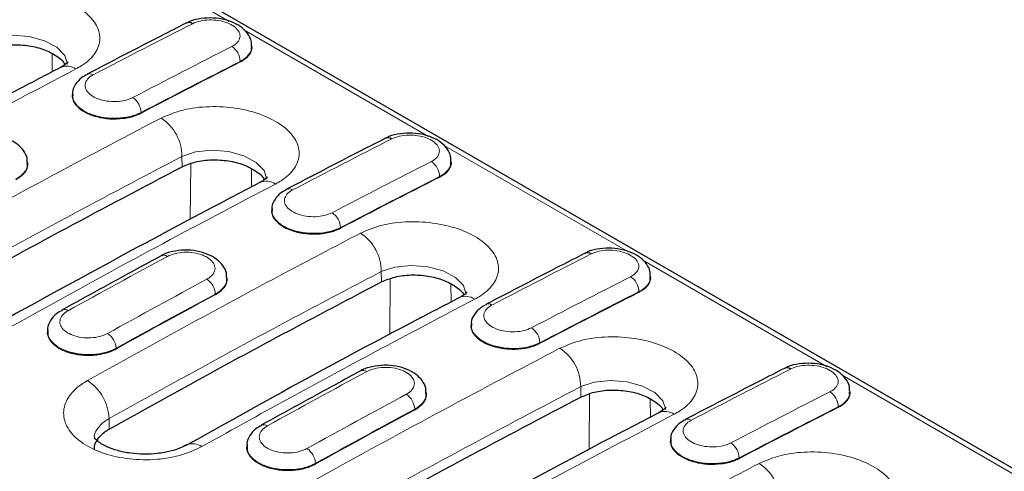
# Model space of a CAD drawing. Units: millimetres. Extents: x 0 to 420, y 0 to 297.
# Drawn here: x 275 to 291, y 109 to 116 of the extents above; entities that cross this region are included whole.
import ezdxf

# ---------------------------------------------------------------- set-up
doc = ezdxf.new("R2010")
doc.units = ezdxf.units.MM

msp = doc.modelspace()

# ---------------------------------------------------------------- linework, layer by layer
at = {"color": 7, "linetype": 'Continuous', "lineweight": 25}
for p, q in [((306.4324, 100.1014), (243.8009, 136.2578)), ((279.1742, 115.5536), (279.174, 115.563)), ((276.2827, 114.7994), (276.2817, 114.79)), ((275.5645, 113.6773), (275.5642, 113.6866)), ((282.3844, 113.7004), (282.3843, 113.7098)), ((279.493, 112.9461), (279.492, 112.9367)), ((278.7748, 111.8241), (278.7744, 111.8334)), ((285.5947, 111.8471), (285.5945, 111.8565)), ((275.8806, 110.9904), (275.8798, 110.9811)), ((282.7033, 111.0929), (282.7022, 111.0835)), ((281.9851, 109.9708), (281.9847, 109.9801)), ((288.805, 109.9939), (288.8048, 110.0033)), ((285.9135, 109.2396), (285.9125, 109.2302)), ((279.0908, 109.1372), (279.09, 109.1278))]:
    msp.add_line(p, q, dxfattribs=at)
at = {"color": 8, "linetype": 'Continuous', "lineweight": 18}
for p, q in [((278.8074, 115.9625), (275.8361, 117.6778)), ((282.0176, 114.1093), (279.0463, 115.8246)), ((275.9568, 115.439), (275.959, 115.1504)), ((278.9845, 115.3171), (278.9844, 115.3082)), ((277.3887, 114.4947), (277.3887, 114.4857)), ((285.2279, 112.256), (282.2566, 113.9714)), ((278.0483, 113.6198), (278.047, 113.7876)), ((278.1888, 113.6705), (278.182, 112.7739)), ((279.1671, 113.5858), (279.1693, 113.2974)), ((282.1947, 113.4639), (282.1947, 113.4549)), ((280.5989, 112.6415), (280.5989, 112.6325)), ((288.4382, 110.4028), (285.4669, 112.1181)), ((281.2586, 111.7666), (281.2573, 111.9344)), ((281.399, 111.8172), (281.3922, 110.9214)), ((282.3774, 111.7325), (282.3795, 111.4439)), ((278.5847, 111.5721), (278.5848, 111.5633)), ((285.405, 111.6107), (285.405, 111.6017)), ((276.9872, 110.6993), (276.9873, 110.6905)), ((283.8092, 110.7882), (283.8092, 110.7792)), ((291.6484, 108.5496), (288.6771, 110.2649)), ((284.4688, 109.9133), (284.4676, 110.0811)), ((284.6093, 109.964), (284.6025, 109.0674)), ((285.5876, 109.8793), (285.5898, 109.5909)), ((281.7949, 109.7189), (281.7951, 109.71)), ((288.6152, 109.7574), (288.6152, 109.7484)), ((276.8745, 109.3982), (276.8732, 109.5658)), ((287.0195, 108.935), (287.0195, 108.926)), ((280.1974, 108.8461), (280.1976, 108.8372))]:
    msp.add_line(p, q, dxfattribs=at)
at = {"color": 8, "linetype": 'Continuous', "lineweight": 18, "flags": 128}
for points in [[(276.2052, 115.2728), (276.2053, 115.2731), (276.1616, 115.415), (276.0328, 115.5456), (275.8331, 115.6506), (275.5847, 115.7181), (275.3157, 115.7399), (275.0566, 115.7133), (274.8368, 115.6409), (274.8368, 115.6409), (274.8368, 115.6409)], [(279.4155, 113.4195), (279.4156, 113.4199), (279.3719, 113.5618), (279.2431, 113.6924), (279.0433, 113.7974), (278.7949, 113.8649), (278.5259, 113.8867), (278.2669, 113.8601), (278.047, 113.7876), (278.047, 113.7876), (278.047, 113.7876)], [(282.6257, 111.5663), (282.6259, 111.5666), (282.5822, 111.7085), (282.4533, 111.8391), (282.2536, 111.9441), (282.0052, 112.0116), (281.7362, 112.0335), (281.4772, 112.0068), (281.2573, 111.9344), (281.2573, 111.9344), (281.2573, 111.9344)], [(285.836, 109.713), (285.8361, 109.7134), (285.7924, 109.8553), (285.6636, 109.9859), (285.4639, 110.0909), (285.2154, 110.1584), (284.9465, 110.1802), (284.6874, 110.1536), (284.4676, 110.0811), (284.4676, 110.0811), (284.4676, 110.0811)]]:
    msp.add_lwpolyline(points, dxfattribs=at)
at = {"color": 7, "linetype": 'Continuous', "lineweight": 25, "flags": 128}
for points in [[(276.0921, 115.2215), (276.0873, 115.2188), (276.0866, 115.2184)], [(282.5127, 111.515), (282.5078, 111.5123), (282.5071, 111.5119)], [(278.1136, 109.1383), (278.1157, 109.1394), (278.1231, 109.1434)]]:
    msp.add_lwpolyline(points, dxfattribs=at)
at = {"color": 7, "linetype": 'Continuous', "lineweight": 25}
for centre in [(278.1572, 115.8387), (281.3675, 113.9855), (284.5778, 112.1322), (287.788, 110.279)]:
    msp.add_arc(centre, 0.104, 55.39979, 112.67949, dxfattribs=at)
at = {"color": 8, "linetype": 'Continuous', "lineweight": 18}
for centre, radius, start, end in [((278.6903, 115.3115), 0.2942, 1.09649, 56.84105), ((276.1939, 114.9852), 0.2572, 55.08785, 113.30502), ((276.5597, 115.0157), 0.1038, 55.28099, 111.96684), ((277.0919, 114.4856), 0.2969, 1.76297, 56.95782), ((277.3083, 113.786), 0.7388, 0.12402, 57.01901), ((281.9006, 113.4583), 0.2942, 1.09649, 56.84105), ((279.4042, 113.132), 0.2572, 55.08469, 113.34759), ((279.77, 113.1624), 0.1038, 55.28099, 111.96684), ((280.3021, 112.6323), 0.2969, 1.76297, 56.95782), ((280.5185, 111.9328), 0.7388, 0.12402, 57.01901), ((277.7546, 112.0982), 0.0984, 53.61676, 114.83128), ((278.2841, 111.5585), 0.3009, 2.59737, 57.02509), ((285.1109, 111.605), 0.2942, 1.09649, 56.84105), ((282.6144, 111.2787), 0.2572, 55.08785, 113.30502), ((276.1551, 111.2219), 0.1007, 54.3073, 113.21079), ((282.9802, 111.3092), 0.1038, 55.28099, 111.96684), ((283.5124, 110.7791), 0.2969, 1.76297, 56.95782), ((276.6839, 110.682), 0.3038, 3.27471, 57.14185), ((283.7288, 110.0795), 0.7388, 0.12402, 57.01901), ((280.9649, 110.245), 0.0984, 53.61676, 114.83128), ((276.1147, 109.5394), 0.759, 1.99787, 57.25684), ((281.4944, 109.7053), 0.3009, 2.59737, 57.02509), ((288.3211, 109.7518), 0.2942, 1.09649, 56.84105), ((285.8247, 109.4255), 0.2572, 55.08469, 113.34759), ((286.1905, 109.4559), 0.1038, 55.28099, 111.96684), ((279.3653, 109.3687), 0.1007, 54.3073, 113.21079), ((278.2185, 108.9055), 0.2564, 54.81727, 111.82751), ((279.8941, 108.8287), 0.3038, 3.27471, 57.14185), ((286.7227, 108.9258), 0.2969, 1.76297, 56.95782), ((286.9391, 108.2263), 0.7388, 0.12402, 57.01901)]:
    msp.add_arc(centre, radius, start, end, dxfattribs=at)
for centre, major_axis, ratio, start_param, end_param in [((263.1135, -40.3554), (103.0114, 161.0674), 0.5480242, 0.7507571, 0.7625987), ((277.8934, -48.8877), (87.172, 170.1781), 0.6049806, 0.6954777, 0.7073194), ((278.035, -48.9605), (87.0716, 170.0051), 0.6050084, 0.6954429, 0.7072845), ((266.3238, -42.2087), (103.0114, 161.0674), 0.5480242, 0.7507571, 0.7625987), ((281.1037, -50.7409), (87.172, 170.1781), 0.6049806, 0.6954777, 0.7073194), ((281.2453, -50.8137), (87.0716, 170.0051), 0.6050084, 0.6954429, 0.7072845), ((266.3238, -42.2087), (102.8205, 161.1813), 0.547225, 0.7768619, 0.7887035), ((269.534, -44.0619), (103.0114, 161.0674), 0.5480242, 0.7507571, 0.7625987), ((281.1037, -50.7409), (87.3626, 170.0724), 0.6058636, 0.7229028, 0.7347445), ((284.3139, -52.5942), (87.172, 170.1781), 0.6049806, 0.6954777, 0.7073194), ((281.2451, -50.8138), (87.2621, 169.8994), 0.6058924, 0.7228686, 0.7347102), ((284.4556, -52.667), (87.0716, 170.0051), 0.6050084, 0.6954429, 0.7072845), ((272.7443, -45.9152), (103.0114, 161.0674), 0.5480242, 0.7507571, 0.7625987), ((269.534, -44.0619), (102.8205, 161.1813), 0.547225, 0.7768619, 0.7887035), ((284.3139, -52.5942), (87.3626, 170.0724), 0.6058636, 0.7229028, 0.7347445), ((287.5242, -54.4474), (87.172, 170.1781), 0.6049806, 0.6954777, 0.7073194), ((284.4554, -52.6671), (87.2621, 169.8994), 0.6058924, 0.7228686, 0.7347102), ((287.6658, -54.5202), (87.0716, 170.0051), 0.6050084, 0.6954429, 0.7072845)]:
    msp.add_ellipse(centre, major_axis=major_axis, ratio=ratio, start_param=start_param, end_param=end_param, dxfattribs=at)
at = {"color": 7, "linetype": 'Continuous', "lineweight": 25}
for centre, major_axis, ratio, start_param, end_param in [((278.035, -48.9694), (87.0716, 170.0051), 0.6050084, 0.6954429, 0.7072845), ((281.2453, -50.8227), (87.0716, 170.0051), 0.6050084, 0.6954429, 0.7072845), ((281.2453, -50.8227), (87.2621, 169.8994), 0.6058924, 0.7228686, 0.7347102), ((284.4556, -52.6759), (87.0716, 170.0051), 0.6050084, 0.6954429, 0.7072845), ((287.6658, -54.5292), (87.0716, 170.0051), 0.6050084, 0.6954429, 0.7072845), ((284.4555, -52.6759), (87.2621, 169.8994), 0.6058924, 0.7228686, 0.7347102)]:
    msp.add_ellipse(centre, major_axis=major_axis, ratio=ratio, start_param=start_param, end_param=end_param, dxfattribs=at)
at = {"color": 8, "linetype": 'Continuous', "lineweight": 18}
for points, knots in [([(274.5002, 116.259), (274.6142, 116.3071), (274.8422, 116.4035), (275.2775, 116.4547), (275.7216, 116.4279), (276.1335, 116.3208), (276.4642, 116.1477), (276.6773, 115.9277), (276.7491, 115.6854), (276.6708, 115.4481), (276.5038, 115.287), (276.3725, 115.2137), (276.3411, 115.1962)], [0, 0, 0, 0, 0.1076589, 0.2152609, 0.3227225, 0.429998, 0.5371195, 0.6441147, 0.7512857, 0.8586378, 0.9662083, 1, 1, 1, 1]), ([(278.8512, 115.5578), (278.8621, 115.5637), (278.9073, 115.5883), (278.9646, 115.6429), (278.9913, 115.7238), (278.9662, 115.8068), (278.8924, 115.8824), (278.7782, 115.9421), (278.6363, 115.9793), (278.4835, 115.9893), (278.3338, 115.9727), (278.2555, 115.9404), (278.2163, 115.9243)], [0, 0, 0, 0, 0.0338663, 0.1412703, 0.248636, 0.3559564, 0.4632452, 0.5705302, 0.6778405, 0.7851929, 0.8925849, 1, 1, 1, 1]), ([(279.1716, 115.566), (279.1725, 115.5634), (279.1859, 115.5215), (279.1428, 115.4404), (279.0656, 115.3614), (279.0002, 115.3257), (278.9845, 115.3171)], [0, 0, 0, 0, 0.0279231, 0.4477434, 0.8676142, 1, 1, 1, 1]), ([(276.3411, 115.1962), (275.7189, 114.8688), (274.6755, 114.3199), (273.2101, 113.5243), (272.3671, 113.0558), (271.9457, 112.8215)], [0, 0, 0, 0, 0.4248934, 0.7124341, 1, 1, 1, 1]), ([(276.6189, 115.101), (276.608, 115.095), (276.5628, 115.0697), (276.5054, 115.0138), (276.4786, 114.9314), (276.5037, 114.8472), (276.5774, 114.771), (276.6917, 114.7114), (276.8336, 114.675), (276.9865, 114.6664), (277.1362, 114.6846), (277.2146, 114.7179), (277.2538, 114.7345)], [0, 0, 0, 0, 0.033859, 0.1412637, 0.2486303, 0.3559517, 0.4632415, 0.5705276, 0.6778387, 0.7851917, 0.8925843, 1, 1, 1, 1]), ([(277.3887, 114.4947), (277.3321, 114.4708), (277.2189, 114.4231), (277.0027, 114.3972), (276.7819, 114.41), (276.5773, 114.4628), (276.4109, 114.549), (276.3097, 114.6584), (276.2691, 114.7472), (276.2853, 114.7922), (276.2876, 114.7985)], [0, 0, 0, 0, 0.13968081, 0.27935717, 0.41902548, 0.55868033, 0.69832241, 0.83795879, 0.97760014, 1, 1, 1, 1]), ([(277.7104, 114.4057), (277.8245, 114.4539), (278.0525, 114.5502), (278.4878, 114.6015), (278.9318, 114.5746), (279.3438, 114.4676), (279.6745, 114.2944), (279.8875, 114.0745), (279.9594, 113.8321), (279.881, 113.5949), (279.7141, 113.4338), (279.5828, 113.3605), (279.5514, 113.3429)], [0, 0, 0, 0, 0.1076589, 0.2152609, 0.3227225, 0.429998, 0.5371195, 0.6441147, 0.7512857, 0.8586378, 0.9662083, 1, 1, 1, 1]), ([(272.0388, 111.3106), (272.6842, 111.6753), (273.9525, 112.3919), (275.8432, 113.4231), (277.088, 114.0782), (277.7104, 114.4057)], [0, 0, 0, 0, 0.3412327, 0.6705848, 1, 1, 1, 1]), ([(282.0615, 113.7045), (282.0723, 113.7104), (282.1175, 113.7351), (282.1749, 113.7897), (282.2016, 113.8705), (282.1765, 113.9536), (282.1027, 114.0292), (281.9885, 114.0889), (281.8465, 114.1261), (281.6937, 114.136), (281.5441, 114.1194), (281.4657, 114.0872), (281.4266, 114.0711)], [0, 0, 0, 0, 0.0338663, 0.1412703, 0.248636, 0.3559564, 0.4632452, 0.5705302, 0.6778405, 0.7851929, 0.8925849, 1, 1, 1, 1]), ([(278.047, 113.7876), (277.4262, 113.4609), (276.1847, 112.8076), (274.2988, 111.779), (273.0339, 111.0642), (272.3902, 110.7005)], [0, 0, 0, 0, 0.3294152, 0.6587673, 1, 1, 1, 1]), ([(275.5606, 113.6892), (275.562, 113.685), (275.5762, 113.6406), (275.5333, 113.5549), (275.4557, 113.4723), (275.3901, 113.4345), (275.3744, 113.4254)], [0, 0, 0, 0, 0.0431139, 0.4563769, 0.8696894, 1, 1, 1, 1]), ([(282.3819, 113.7127), (282.3827, 113.7101), (282.3962, 113.6682), (282.3531, 113.5871), (282.2759, 113.5082), (282.2104, 113.4725), (282.1947, 113.4639)], [0, 0, 0, 0, 0.0279231, 0.4477434, 0.8676142, 1, 1, 1, 1]), ([(279.5514, 113.3429), (278.9066, 113.0035), (277.6395, 112.3366), (275.7487, 111.3041), (274.5028, 110.5999), (273.8798, 110.2478)], [0, 0, 0, 0, 0.3412327, 0.6705848, 1, 1, 1, 1]), ([(279.8291, 113.2478), (279.8183, 113.2417), (279.7731, 113.2164), (279.7157, 113.1606), (279.6889, 113.0782), (279.7139, 112.994), (279.7877, 112.9178), (279.9019, 112.8582), (280.0439, 112.8218), (280.1967, 112.8132), (280.3465, 112.8314), (280.4249, 112.8646), (280.4641, 112.8812)], [0, 0, 0, 0, 0.033859, 0.1412637, 0.2486303, 0.3559517, 0.4632415, 0.5705276, 0.6778387, 0.7851917, 0.8925843, 1, 1, 1, 1]), ([(280.5989, 112.6415), (280.5424, 112.6176), (280.4292, 112.5698), (280.213, 112.544), (279.9922, 112.5568), (279.7876, 112.6095), (279.6212, 112.6958), (279.5199, 112.8052), (279.4794, 112.894), (279.4956, 112.939), (279.4979, 112.9452)], [0, 0, 0, 0, 0.13968081, 0.27935717, 0.41902548, 0.55868033, 0.69832241, 0.83795879, 0.97760014, 1, 1, 1, 1]), ([(280.9207, 112.5525), (281.0347, 112.6007), (281.2628, 112.697), (281.6981, 112.7482), (282.1421, 112.7214), (282.5541, 112.6143), (282.8848, 112.4412), (283.0978, 112.2212), (283.1696, 111.9789), (283.0913, 111.7417), (282.9244, 111.5805), (282.793, 111.5072), (282.7617, 111.4897)], [0, 0, 0, 0, 0.1076589, 0.2152609, 0.3227225, 0.429998, 0.5371195, 0.6441147, 0.7512857, 0.8586378, 0.9662083, 1, 1, 1, 1]), ([(276.5252, 110.1778), (277.148, 110.5231), (278.1922, 111.102), (279.6573, 111.8896), (280.4996, 112.3315), (280.9207, 112.5525)], [0, 0, 0, 0, 0.4248934, 0.7124341, 1, 1, 1, 1]), ([(285.2718, 111.8513), (285.2826, 111.8572), (285.3278, 111.8818), (285.3851, 111.9364), (285.4118, 112.0173), (285.3867, 112.1003), (285.3129, 112.1759), (285.1987, 112.2356), (285.0568, 112.2728), (284.904, 112.2828), (284.7543, 112.2662), (284.676, 112.234), (284.6368, 112.2178)], [0, 0, 0, 0, 0.0338663, 0.1412703, 0.248636, 0.3559564, 0.4632452, 0.5705302, 0.6778405, 0.7851929, 0.8925849, 1, 1, 1, 1]), ([(278.4479, 111.8109), (278.4587, 111.8172), (278.5039, 111.8433), (278.5614, 111.9004), (278.5882, 111.9841), (278.5632, 112.0691), (278.4894, 112.1457), (278.3752, 112.2052), (278.2332, 112.2411), (278.0804, 112.2487), (277.9306, 112.2291), (277.8522, 112.1947), (277.8129, 112.1774)], [0, 0, 0, 0, 0.0338645, 0.1412686, 0.2486346, 0.3559552, 0.4632443, 0.5705296, 0.67784, 0.7851926, 0.8925847, 1, 1, 1, 1]), ([(281.2573, 111.9344), (280.8373, 111.714), (279.9972, 111.2732), (278.5359, 110.4877), (277.4944, 109.9102), (276.8732, 109.5658)], [0, 0, 0, 0, 0.2875659, 0.5751066, 1, 1, 1, 1]), ([(278.7709, 111.8359), (278.7722, 111.8317), (278.7865, 111.7873), (278.7436, 111.7016), (278.6659, 111.619), (278.6004, 111.5812), (278.5847, 111.5721)], [0, 0, 0, 0, 0.0431139, 0.4563769, 0.8696894, 1, 1, 1, 1]), ([(285.5922, 111.8595), (285.593, 111.8569), (285.6064, 111.815), (285.5634, 111.7339), (285.4862, 111.6549), (285.4207, 111.6192), (285.405, 111.6107)], [0, 0, 0, 0, 0.0279231, 0.4477434, 0.8676142, 1, 1, 1, 1]), ([(282.7617, 111.4897), (282.1394, 111.1623), (281.096, 110.6135), (279.6306, 109.8178), (278.7877, 109.3493), (278.3662, 109.115)], [0, 0, 0, 0, 0.4248934, 0.7124341, 1, 1, 1, 1]), ([(276.2138, 111.3037), (276.2029, 111.2973), (276.1577, 111.2705), (276.1002, 111.2121), (276.0734, 111.1269), (276.0983, 111.0407), (276.1721, 110.9636), (276.2863, 110.9042), (276.4283, 110.8691), (276.5812, 110.8627), (276.731, 110.8839), (276.8095, 110.9194), (276.8487, 110.9372)], [0, 0, 0, 0, 0.03386082, 0.14126533, 0.24863173, 0.35595289, 0.46324244, 0.57052824, 0.67783912, 0.78519197, 0.89258442, 1, 1, 1, 1]), ([(283.0394, 111.3945), (283.0286, 111.3885), (282.9833, 111.3632), (282.9259, 111.3073), (282.8992, 111.2249), (282.9242, 111.1407), (282.998, 111.0645), (283.1122, 111.0049), (283.2541, 110.9685), (283.407, 110.9599), (283.5567, 110.9781), (283.6351, 111.0114), (283.6743, 111.028)], [0, 0, 0, 0, 0.033859, 0.1412637, 0.2486303, 0.3559517, 0.4632415, 0.5705276, 0.6778387, 0.7851917, 0.8925843, 1, 1, 1, 1]), ([(276.9872, 110.6993), (276.9305, 110.6738), (276.8173, 110.6228), (276.601, 110.5926), (276.3801, 110.6022), (276.1754, 110.6531), (276.009, 110.7391), (275.908, 110.8499), (275.8673, 110.9395), (275.883, 110.985), (275.8848, 110.9904)], [0, 0, 0, 0, 0.1401998, 0.2803951, 0.4205822, 0.5607558, 0.7009165, 0.8410715, 0.9812315, 1, 1, 1, 1]), ([(283.8092, 110.7882), (283.7526, 110.7643), (283.6394, 110.7166), (283.4233, 110.6907), (283.2025, 110.7035), (282.9979, 110.7563), (282.8315, 110.8426), (282.7302, 110.9519), (282.6896, 111.0407), (282.7059, 111.0858), (282.7081, 111.092)], [0, 0, 0, 0, 0.1396808, 0.2793572, 0.4190255, 0.5586803, 0.6983224, 0.8379588, 0.9776001, 1, 1, 1, 1]), ([(284.131, 110.6992), (284.245, 110.7474), (284.473, 110.8438), (284.9083, 110.895), (285.3524, 110.8681), (285.7643, 110.7611), (286.095, 110.5879), (286.3081, 110.368), (286.3799, 110.1256), (286.3015, 109.8884), (286.1346, 109.7273), (286.0033, 109.654), (285.9719, 109.6364)], [0, 0, 0, 0, 0.1076589, 0.2152609, 0.3227225, 0.429998, 0.5371195, 0.6441147, 0.7512857, 0.8586378, 0.9662083, 1, 1, 1, 1]), ([(278.4594, 107.6041), (279.1047, 107.9688), (280.373, 108.6854), (282.2638, 109.7166), (283.5085, 110.3717), (284.131, 110.6992)], [0, 0, 0, 0, 0.3412327, 0.6705848, 1, 1, 1, 1]), ([(281.6581, 109.9577), (281.669, 109.9639), (281.7142, 109.99), (281.7717, 110.0472), (281.7985, 110.1308), (281.7734, 110.2159), (281.6997, 110.2924), (281.5855, 110.352), (281.4435, 110.3878), (281.2906, 110.3955), (281.1409, 110.3759), (281.0624, 110.3414), (281.0232, 110.3242)], [0, 0, 0, 0, 0.0338645, 0.1412686, 0.2486346, 0.3559552, 0.4632443, 0.5705296, 0.67784, 0.7851926, 0.8925847, 1, 1, 1, 1]), ([(288.482, 109.998), (288.4929, 110.0039), (288.5381, 110.0286), (288.5954, 110.0832), (288.6221, 110.164), (288.597, 110.2471), (288.5232, 110.3227), (288.409, 110.3824), (288.2671, 110.4196), (288.1143, 110.4295), (287.9646, 110.4129), (287.8863, 110.3807), (287.8471, 110.3646)], [0, 0, 0, 0, 0.0338663, 0.1412703, 0.248636, 0.3559564, 0.4632452, 0.5705302, 0.6778405, 0.7851929, 0.8925849, 1, 1, 1, 1]), ([(278.3662, 109.115), (278.2523, 109.0628), (278.0245, 108.9584), (277.5897, 108.8944), (277.1461, 108.9105), (276.7341, 109.0109), (276.4028, 109.183), (276.1892, 109.4079), (276.1172, 109.66), (276.1956, 109.9095), (276.3626, 110.0806), (276.4939, 110.159), (276.5252, 110.1778)], [0, 0, 0, 0, 0.1074987, 0.2149398, 0.3222743, 0.4295512, 0.5368174, 0.6440853, 0.7513818, 0.8587883, 0.9662724, 1, 1, 1, 1]), ([(284.4676, 110.0811), (283.8467, 109.7544), (282.6052, 109.1011), (280.7194, 108.0725), (279.4544, 107.3577), (278.8107, 106.994)], [0, 0, 0, 0, 0.3294152, 0.6587673, 1, 1, 1, 1]), ([(281.9812, 109.9827), (281.9825, 109.9785), (281.9967, 109.9341), (281.9539, 109.8484), (281.8762, 109.7658), (281.8106, 109.728), (281.7949, 109.7189)], [0, 0, 0, 0, 0.0431139, 0.4563769, 0.8696894, 1, 1, 1, 1]), ([(288.8024, 110.0062), (288.8033, 110.0036), (288.8167, 109.9617), (288.7736, 109.8806), (288.6964, 109.8017), (288.6309, 109.766), (288.6152, 109.7574)], [0, 0, 0, 0, 0.0279231, 0.4477434, 0.8676142, 1, 1, 1, 1]), ([(276.8732, 109.5658), (276.8732, 109.5658), (276.8533, 109.5549), (276.7738, 109.5067), (276.6775, 109.4041), (276.6238, 109.3003), (276.639, 109.2489), (276.6393, 109.2478)], [0, 0, 0, 0, 0.0000191, 0.1343987, 0.5626805, 0.9909232, 1, 1, 1, 1]), ([(285.9719, 109.6364), (285.3272, 109.297), (284.0601, 108.6301), (282.1693, 107.5977), (280.9234, 106.8935), (280.3003, 106.5413)], [0, 0, 0, 0, 0.3412327, 0.6705848, 1, 1, 1, 1]), ([(279.424, 109.4505), (279.4132, 109.444), (279.3679, 109.4173), (279.3105, 109.3589), (279.2836, 109.2737), (279.3086, 109.1875), (279.3824, 109.1103), (279.4966, 109.0509), (279.6386, 109.0158), (279.7915, 109.0095), (279.9413, 109.0307), (280.0197, 109.0662), (280.0589, 109.0839)], [0, 0, 0, 0, 0.03386082, 0.14126533, 0.24863173, 0.35595289, 0.46324244, 0.57052824, 0.67783912, 0.78519197, 0.89258442, 1, 1, 1, 1]), ([(286.2497, 109.5413), (286.2388, 109.5352), (286.1936, 109.51), (286.1362, 109.4541), (286.1094, 109.3717), (286.1345, 109.2875), (286.2082, 109.2113), (286.3224, 109.1517), (286.4644, 109.1153), (286.6173, 109.1067), (286.767, 109.1249), (286.8454, 109.1581), (286.8846, 109.1748)], [0, 0, 0, 0, 0.03385899, 0.14126367, 0.2486303, 0.35595171, 0.46324153, 0.57052758, 0.67783865, 0.78519167, 0.89258427, 1, 1, 1, 1]), ([(287.0195, 108.935), (286.9629, 108.9111), (286.8497, 108.8633), (286.6335, 108.8375), (286.4127, 108.8503), (286.2081, 108.903), (286.0417, 108.9893), (285.9405, 109.0987), (285.8999, 109.1875), (285.9161, 109.2325), (285.9184, 109.2387)], [0, 0, 0, 0, 0.13968081, 0.27935717, 0.41902548, 0.55868033, 0.69832241, 0.83795879, 0.97760014, 1, 1, 1, 1]), ([(280.1974, 108.8461), (280.1408, 108.8206), (280.0275, 108.7696), (279.8112, 108.7394), (279.5903, 108.7489), (279.3857, 108.7998), (279.2192, 108.8858), (279.1183, 108.9966), (279.0776, 109.0862), (279.0932, 109.1318), (279.0951, 109.1371)], [0, 0, 0, 0, 0.1401998, 0.2803951, 0.4205822, 0.5607558, 0.7009165, 0.8410715, 0.9812315, 1, 1, 1, 1]), ([(287.3412, 108.846), (287.4553, 108.8942), (287.6833, 108.9905), (288.1186, 109.0417), (288.5626, 109.0149), (288.9746, 108.9078), (289.3053, 108.7347), (289.5183, 108.5147), (289.5902, 108.2724), (289.5118, 108.0352), (289.3449, 107.874), (289.2136, 107.8007), (289.1822, 107.7832)], [0, 0, 0, 0, 0.10765888, 0.21526092, 0.32272253, 0.42999805, 0.53711954, 0.64411466, 0.75128571, 0.85863778, 0.96620832, 1, 1, 1, 1]), ([(282.9457, 106.4713), (283.5685, 106.8166), (284.6127, 107.3955), (286.0779, 108.1831), (286.9201, 108.625), (287.3412, 108.846)], [0, 0, 0, 0, 0.4248934, 0.7124341, 1, 1, 1, 1])]:
    msp.add_open_spline(points, degree=3, knots=knots, dxfattribs=at)
at = {"color": 7, "linetype": 'Continuous', "lineweight": 25}
for points, knots in [([(278.1172, 115.9347), (277.9841, 115.8669), (277.4519, 115.5956), (276.9191, 115.3189), (276.5196, 115.1113)], [0, 0, 0, 0, 0.250001, 1, 1, 1, 1]), ([(279.1657, 115.5669), (279.1664, 115.5923), (279.1685, 115.6626), (279.1101, 115.7673), (279.0125, 115.8689), (278.8724, 115.9495), (278.6966, 116.0035), (278.4985, 116.0241), (278.3044, 116.0025), (278.1738, 115.9713), (278.122, 115.9359), (278.1184, 115.9334)], [0, 0, 0, 0, 0.06379215, 0.17688515, 0.29244285, 0.42149918, 0.56140101, 0.70221199, 0.84377056, 0.98910345, 1, 1, 1, 1]), ([(274.838, 115.4731), (274.9079, 115.5026), (275.0478, 115.5617), (275.315, 115.5932), (275.5869, 115.5768), (275.8421, 115.5113), (276.0368, 115.4042), (276.1459, 115.3154), (276.1605, 115.2662), (276.1606, 115.2656)], [0, 0, 0, 0, 0.1665544, 0.3331117, 0.4995748, 0.6659108, 0.8321175, 0.9980381, 1, 1, 1, 1]), ([(278.9844, 115.3082), (279.0262, 115.3342), (279.114, 115.3891), (279.1747, 115.4782), (279.1673, 115.5356), (279.165, 115.5534)], [0, 0, 0, 0, 0.383886, 0.8085984, 1, 1, 1, 1]), ([(276.2129, 115.3104), (276.2131, 115.3109), (276.215, 115.3161), (276.1969, 115.2901), (276.1578, 115.2567), (276.1008, 115.2268), (276.0864, 115.2192)], [0, 0, 0, 0, 0.0369546, 0.4446999, 0.8595482, 1, 1, 1, 1]), ([(276.0928, 115.2202), (275.8836, 115.1113), (274.881, 114.5896), (273.4153, 113.804), (272.1585, 113.0997), (271.696, 112.8405)], [0, 0, 0, 0, 0.1428213, 0.6845527, 1, 1, 1, 1]), ([(276.5246, 115.1061), (276.4923, 115.0905), (276.4142, 115.0529), (276.3344, 114.955), (276.2829, 114.8604), (276.2867, 114.8068), (276.2873, 114.7984)], [0, 0, 0, 0, 0.2494363, 0.6037273, 0.9378198, 1, 1, 1, 1]), ([(276.2902, 114.7893), (276.287, 114.7638), (276.2786, 114.6983), (276.3485, 114.5942), (276.4824, 114.4941), (276.6696, 114.4228), (276.8856, 114.3886), (277.1059, 114.3954), (277.2773, 114.4337), (277.36, 114.4724), (277.3887, 114.4857)], [0, 0, 0, 0, 0.0886664, 0.2282501, 0.3678171, 0.5073731, 0.6469305, 0.7865007, 0.9260877, 1, 1, 1, 1]), ([(282.3759, 113.7136), (282.3767, 113.739), (282.3787, 113.8094), (282.3204, 113.9141), (282.2227, 114.0156), (282.0827, 114.0963), (281.9069, 114.1503), (281.7088, 114.1708), (281.5146, 114.1493), (281.384, 114.1181), (281.3323, 114.0826), (281.3287, 114.0801)], [0, 0, 0, 0, 0.06379215, 0.17688515, 0.29244285, 0.42149918, 0.56140101, 0.70221199, 0.84377056, 0.98910345, 1, 1, 1, 1]), ([(275.5558, 113.6898), (275.5562, 113.7144), (275.5572, 113.7847), (275.4974, 113.8895), (275.3973, 113.9917), (275.255, 114.0713), (275.0779, 114.1226), (274.8792, 114.1391), (274.6853, 114.1124), (274.5562, 114.078), (274.5062, 114.0416), (274.5039, 114.0399)], [0, 0, 0, 0, 0.0618348, 0.1768042, 0.293692, 0.423275, 0.5634261, 0.7046554, 0.8468768, 0.9927469, 1, 1, 1, 1]), ([(281.3274, 114.0815), (281.1944, 114.0136), (280.6621, 113.7424), (280.1294, 113.4656), (279.7299, 113.2581)], [0, 0, 0, 0, 0.250001, 1, 1, 1, 1]), ([(275.3746, 113.4165), (275.4183, 113.4456), (275.5081, 113.5053), (275.5671, 113.6003), (275.5582, 113.6589), (275.5555, 113.6768)], [0, 0, 0, 0, 0.3974417, 0.814982, 1, 1, 1, 1]), ([(278.0483, 113.6198), (278.1182, 113.6493), (278.258, 113.7084), (278.5253, 113.7399), (278.7972, 113.7235), (279.0524, 113.6581), (279.247, 113.5509), (279.3562, 113.4622), (279.3707, 113.4129), (279.3709, 113.4123)], [0, 0, 0, 0, 0.1665544, 0.3331117, 0.4995748, 0.6659108, 0.8321175, 0.9980381, 1, 1, 1, 1]), ([(282.1947, 113.4549), (282.2364, 113.481), (282.3243, 113.5358), (282.385, 113.6249), (282.3776, 113.6823), (282.3753, 113.7001)], [0, 0, 0, 0, 0.383886, 0.8085984, 1, 1, 1, 1]), ([(272.3914, 110.5329), (273.0351, 110.8966), (274.3, 111.6114), (276.1859, 112.6399), (277.4274, 113.2931), (278.0483, 113.6198)], [0, 0, 0, 0, 0.3412167, 0.6705767, 1, 1, 1, 1]), ([(279.3031, 113.367), (279.1386, 113.2816), (278.1809, 112.7845), (276.428, 111.8381), (274.7011, 110.8881), (273.7682, 110.3491), (273.63, 110.2692)], [0, 0, 0, 0, 0.0870171, 0.50687, 0.9269487, 1, 1, 1, 1]), ([(279.4232, 113.4572), (279.4233, 113.4576), (279.4253, 113.4628), (279.4072, 113.4368), (279.368, 113.4034), (279.311, 113.3735), (279.2965, 113.3659)], [0, 0, 0, 0, 0.0369434, 0.444565, 0.8592875, 1, 1, 1, 1]), ([(279.7349, 113.2529), (279.7026, 113.2373), (279.6245, 113.1996), (279.5446, 113.1018), (279.4932, 113.0072), (279.497, 112.9535), (279.4975, 112.9451)], [0, 0, 0, 0, 0.2494363, 0.6037273, 0.9378198, 1, 1, 1, 1]), ([(279.5005, 112.936), (279.4972, 112.9106), (279.4889, 112.845), (279.5588, 112.741), (279.6927, 112.6408), (279.8799, 112.5696), (280.0958, 112.5353), (280.3162, 112.5422), (280.4875, 112.5805), (280.5703, 112.6191), (280.5989, 112.6325)], [0, 0, 0, 0, 0.08866637, 0.2282501, 0.3678171, 0.50737311, 0.64693048, 0.7865007, 0.92608766, 1, 1, 1, 1]), ([(278.766, 111.8365), (278.7664, 111.8611), (278.7675, 111.9314), (278.7077, 112.0363), (278.6076, 112.1384), (278.4653, 112.218), (278.2882, 112.2693), (278.0894, 112.2859), (277.8956, 112.2592), (277.7664, 112.2247), (277.7165, 112.1883), (277.7141, 112.1866)], [0, 0, 0, 0, 0.0618348, 0.1768042, 0.293692, 0.423275, 0.5634261, 0.7046554, 0.8468768, 0.9927469, 1, 1, 1, 1]), ([(285.5862, 111.8604), (285.5869, 111.8858), (285.589, 111.9561), (285.5307, 112.0608), (285.433, 112.1624), (285.293, 112.243), (285.1171, 112.297), (284.919, 112.3176), (284.7249, 112.296), (284.5943, 112.2648), (284.5425, 112.2294), (284.5389, 112.2269)], [0, 0, 0, 0, 0.0637922, 0.1768852, 0.2924428, 0.4214992, 0.561401, 0.702212, 0.8437706, 0.9891034, 1, 1, 1, 1]), ([(277.7133, 112.1875), (277.5801, 112.1155), (277.0472, 111.8274), (276.514, 111.5339), (276.1141, 111.3138)], [0, 0, 0, 0, 0.250001, 1, 1, 1, 1]), ([(284.5377, 112.2282), (284.4047, 112.1604), (283.8724, 111.8891), (283.3397, 111.6124), (282.9401, 111.4048)], [0, 0, 0, 0, 0.250001, 1, 1, 1, 1]), ([(278.5848, 111.5633), (278.6286, 111.5924), (278.7183, 111.6521), (278.7774, 111.747), (278.7685, 111.8056), (278.7657, 111.8236)], [0, 0, 0, 0, 0.39744167, 0.81498204, 1, 1, 1, 1]), ([(281.2586, 111.7666), (281.3285, 111.7961), (281.4683, 111.8552), (281.7355, 111.8867), (282.0074, 111.8703), (282.2627, 111.8048), (282.4573, 111.6977), (282.5665, 111.6089), (282.581, 111.5597), (282.5812, 111.5591)], [0, 0, 0, 0, 0.1665544, 0.3331117, 0.4995748, 0.6659108, 0.8321175, 0.9980381, 1, 1, 1, 1]), ([(285.405, 111.6017), (285.4467, 111.6277), (285.5346, 111.6826), (285.5952, 111.7717), (285.5879, 111.8291), (285.5856, 111.8469)], [0, 0, 0, 0, 0.38388601, 0.80859843, 1, 1, 1, 1]), ([(276.8745, 109.3982), (277.4956, 109.7426), (278.5371, 110.32), (279.9984, 111.1055), (280.8385, 111.5462), (281.2586, 111.7666)], [0, 0, 0, 0, 0.42487337, 0.71242403, 1, 1, 1, 1]), ([(282.5133, 111.5137), (282.3041, 111.4048), (281.3015, 110.8831), (279.8358, 110.0975), (278.579, 109.3932), (278.1165, 109.134)], [0, 0, 0, 0, 0.1428213, 0.6845527, 1, 1, 1, 1]), ([(282.6334, 111.6039), (282.6336, 111.6044), (282.6356, 111.6096), (282.6174, 111.5836), (282.5783, 111.5502), (282.5213, 111.5203), (282.5069, 111.5127)], [0, 0, 0, 0, 0.0369546, 0.4446999, 0.8595482, 1, 1, 1, 1]), ([(276.1192, 111.3087), (276.0873, 111.2923), (276.0094, 111.2524), (275.9305, 111.1517), (275.8802, 111.0545), (275.8847, 110.9997), (275.8855, 110.9906)], [0, 0, 0, 0, 0.2452652, 0.5993983, 0.9334539, 1, 1, 1, 1]), ([(282.9451, 111.3996), (282.9129, 111.3841), (282.8348, 111.3464), (282.7549, 111.2485), (282.7034, 111.1539), (282.7072, 111.1003), (282.7078, 111.0919)], [0, 0, 0, 0, 0.2494363, 0.6037273, 0.9378198, 1, 1, 1, 1]), ([(275.8873, 110.9807), (275.8854, 110.9513), (275.8806, 110.8804), (275.9583, 110.773), (276.0987, 110.6749), (276.2902, 110.6086), (276.5079, 110.5813), (276.7274, 110.5965), (276.8885, 110.6404), (276.9647, 110.679), (276.9873, 110.6905)], [0, 0, 0, 0, 0.0996381, 0.2398489, 0.3800431, 0.5202273, 0.6604143, 0.8006152, 0.9408327, 1, 1, 1, 1]), ([(282.7107, 111.0828), (282.7075, 111.0573), (282.6992, 110.9918), (282.769, 110.8878), (282.9029, 110.7876), (283.0902, 110.7163), (283.3061, 110.6821), (283.5264, 110.6889), (283.6978, 110.7272), (283.7805, 110.7659), (283.8092, 110.7792)], [0, 0, 0, 0, 0.0886664, 0.2282501, 0.3678171, 0.5073731, 0.6469305, 0.7865007, 0.9260877, 1, 1, 1, 1]), ([(281.9763, 109.9833), (281.9767, 110.0079), (281.9778, 110.0782), (281.9179, 110.1831), (281.8178, 110.2852), (281.6756, 110.3648), (281.4984, 110.4161), (281.2997, 110.4327), (281.1059, 110.4059), (280.9767, 110.3715), (280.9268, 110.3351), (280.9244, 110.3334)], [0, 0, 0, 0, 0.0618348, 0.1768042, 0.293692, 0.423275, 0.5634261, 0.7046554, 0.8468768, 0.9927469, 1, 1, 1, 1]), ([(287.748, 110.375), (287.6149, 110.3072), (287.0827, 110.0359), (286.5499, 109.7591), (286.1504, 109.5516)], [0, 0, 0, 0, 0.250001, 1, 1, 1, 1]), ([(288.7965, 110.0071), (288.7972, 110.0325), (288.7993, 110.1029), (288.7409, 110.2076), (288.6433, 110.3091), (288.5032, 110.3898), (288.3274, 110.4438), (288.1293, 110.4644), (287.9352, 110.4428), (287.8046, 110.4116), (287.7528, 110.3761), (287.7492, 110.3736)], [0, 0, 0, 0, 0.0637922, 0.1768852, 0.2924428, 0.4214992, 0.561401, 0.702212, 0.8437706, 0.9891034, 1, 1, 1, 1]), ([(280.9236, 110.3343), (280.7904, 110.2623), (280.2575, 109.9741), (279.7243, 109.6806), (279.3243, 109.4605)], [0, 0, 0, 0, 0.250001, 1, 1, 1, 1]), ([(278.812, 106.8264), (279.4556, 107.1901), (280.7206, 107.9049), (282.6064, 108.9334), (283.848, 109.5866), (284.4688, 109.9133)], [0, 0, 0, 0, 0.3412167, 0.6705767, 1, 1, 1, 1]), ([(281.7951, 109.71), (281.8389, 109.7391), (281.9286, 109.7988), (281.9877, 109.8938), (281.9787, 109.9524), (281.976, 109.9703)], [0, 0, 0, 0, 0.3974417, 0.814982, 1, 1, 1, 1]), ([(284.4688, 109.9133), (284.5387, 109.9429), (284.6786, 110.0019), (284.9458, 110.0334), (285.2177, 110.017), (285.4729, 109.9516), (285.6676, 109.8444), (285.7767, 109.7557), (285.7913, 109.7064), (285.7914, 109.7058)], [0, 0, 0, 0, 0.1665544, 0.3331117, 0.4995748, 0.6659108, 0.8321175, 0.9980381, 1, 1, 1, 1]), ([(288.6152, 109.7484), (288.657, 109.7745), (288.7448, 109.8293), (288.8055, 109.9185), (288.7981, 109.9758), (288.7958, 109.9937)], [0, 0, 0, 0, 0.383886, 0.8085984, 1, 1, 1, 1]), ([(285.8437, 109.7507), (285.8438, 109.7511), (285.8458, 109.7563), (285.8277, 109.7303), (285.7886, 109.6969), (285.7315, 109.667), (285.7171, 109.6594)], [0, 0, 0, 0, 0.0369434, 0.444565, 0.8592875, 1, 1, 1, 1]), ([(285.7236, 109.6605), (285.5592, 109.5751), (284.6014, 109.078), (282.8485, 108.1316), (281.1216, 107.1817), (280.1887, 106.6426), (280.0505, 106.5627)], [0, 0, 0, 0, 0.0870171, 0.50687, 0.9269487, 1, 1, 1, 1]), ([(276.6417, 109.0756), (276.6412, 109.0773), (276.6256, 109.1294), (276.6794, 109.2342), (276.7744, 109.3386), (276.8552, 109.3867), (276.8745, 109.3982)], [0, 0, 0, 0, 0.014444, 0.4403616, 0.8663256, 1, 1, 1, 1]), ([(279.3295, 109.4554), (279.2976, 109.4391), (279.2196, 109.3992), (279.1408, 109.2984), (279.0904, 109.2013), (279.095, 109.1464), (279.0958, 109.1373)], [0, 0, 0, 0, 0.2452652, 0.5993983, 0.9334539, 1, 1, 1, 1]), ([(286.1554, 109.5464), (286.1231, 109.5308), (286.045, 109.4931), (285.9651, 109.3953), (285.9137, 109.3007), (285.9175, 109.2471), (285.9181, 109.2386)], [0, 0, 0, 0, 0.2494363, 0.6037273, 0.9378198, 1, 1, 1, 1]), ([(278.1219, 109.147), (278.0899, 109.1289), (278.0128, 109.0853), (277.8604, 109.0384), (277.6583, 109.0004), (277.4367, 108.9891), (277.215, 109.0048), (277.009, 109.0475), (276.8379, 109.1094), (276.7149, 109.1803), (276.6483, 109.2401), (276.6351, 109.2666), (276.6363, 109.2619), (276.6366, 109.261)], [0, 0, 0, 0, 0.068646, 0.1655063, 0.2691336, 0.3718814, 0.4772888, 0.5808551, 0.6834588, 0.7829264, 0.8770345, 0.9764863, 1, 1, 1, 1]), ([(279.0976, 109.1275), (279.0956, 109.0981), (279.0909, 109.0272), (279.1685, 108.9197), (279.309, 108.8217), (279.5004, 108.7553), (279.7181, 108.7281), (279.9377, 108.7432), (280.0988, 108.7871), (280.175, 108.8257), (280.1976, 108.8372)], [0, 0, 0, 0, 0.0996381, 0.2398489, 0.3800431, 0.5202273, 0.6604143, 0.8006152, 0.9408327, 1, 1, 1, 1]), ([(285.921, 109.2295), (285.9178, 109.2041), (285.9094, 109.1385), (285.9793, 109.0345), (286.1132, 108.9343), (286.3004, 108.8631), (286.5164, 108.8288), (286.7367, 108.8357), (286.9081, 108.874), (286.9908, 108.9126), (287.0195, 108.926)], [0, 0, 0, 0, 0.08866637, 0.2282501, 0.3678171, 0.50737311, 0.64693048, 0.7865007, 0.92608766, 1, 1, 1, 1])]:
    msp.add_open_spline(points, degree=3, knots=knots, dxfattribs=at)

doc.saveas('drawing.dxf')
